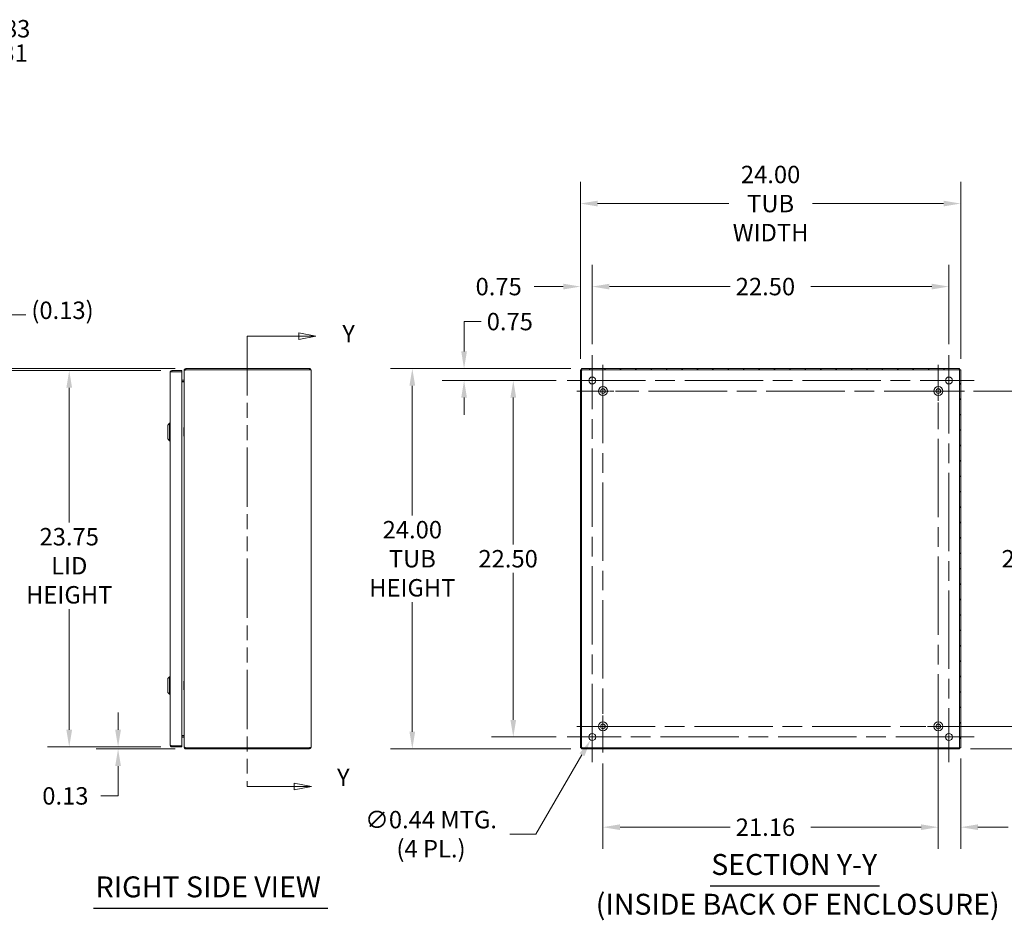
# Model space of a CAD drawing. Units: inches. Extents: x 14 to 181, y 4 to 111.
# Drawn here: x 87 to 149, y 52 to 109 of the extents above; entities that cross this region are included whole.
import ezdxf

# ---------------------------------------------------------------- set-up
doc = ezdxf.new("R2010")
doc.units = ezdxf.units.IN
doc.header["$LTSCALE"] = 11
doc.header["$MEASUREMENT"] = 0
doc.linetypes.add('CHAIN', pattern=[0.7087, 0.4724, -0.0591, 0.1181, -0.0591])
doc.linetypes.add('DOUBLE_DASH_CHAIN', pattern=[1.2403, 0.6614, -0.0827, 0.1654, -0.0827, 0.1654, -0.0827])
for name, color, linetype, lineweight in [('Center Mark (ANSI)', 7, 'Continuous', 5), ('Centerline (ANSI)', 7, 'Continuous', 5), ('Dimension (ANSI)', 7, 'Continuous', 5), ('Hatch (ANSI)', 7, 'Continuous', 5), ('Section Line (ANSI)', 7, 'DOUBLE_DASH_CHAIN', 5), ('Symbol (ANSI)', 7, 'Continuous', 5), ('Visible (ANSI)', 7, 'Continuous', 5)]:
    doc.layers.add(name, color=color, linetype=linetype, lineweight=lineweight)
doc.styles.add('ACANSTS', font='romans.shx')
doc.styles.add('DEFAULT-ANSI', font='tahoma.ttf')
doc.styles.add('ROMANS', font='romans.shx')
doc.styles.add('Text Style168', font='tahoma.ttf')
doc.dimstyles.new('Default (ANSI)', dxfattribs={"dimscale": 11, "dimtxt": 0.1, "dimasz": 0.098425, "dimexe": 0.125, "dimexo": 0.0625, "dimgap": 0.031496, "dimtad": 0, "dimtih": 1, "dimtoh": 1, "dimrnd": 1e-08, "dimzin": 0, "dimdsep": 46, "dimtxsty": 'ROMANS', "dimcen": 0.09, "dimdle": 0.393701, "dimclrd": 256, "dimclre": 256, "dimclrt": 256, "dimadec": 0, "dimazin": 0, "dimtfac": 1, "dimtofl": 0, "dimtmove": 0, "dimatfit": 3, "dimfxl": 1, "dimtolj": 1, "dimtzin": 0, "dimlwd": -1, "dimlwe": -1, "dimarcsym": 0})

# ---------------------------------------------------------------- blocks, each defined once
blk = doc.blocks.new('2dTransSection0')
at = {"layer": 'Section Line (ANSI)', "linetype": 'DOUBLE_DASH_CHAIN', "ltscale": 0.046764}
blk.add_line((9.2308, 8.113), (9.2308, 5.5295), dxfattribs=at)
at = {"layer": 'Section Line (ANSI)', "linetype": 'Continuous'}
for p, q in [((9.2308, 8.113), (9.2308, 8.0815)), ((9.2308, 8.113), (9.5265, 8.113)), ((9.6245, 8.113), (9.5265, 8.1325)), ((9.5265, 8.1325), (9.5265, 8.0935)), ((9.5265, 8.113), (9.6245, 8.113)), ((9.5265, 8.0935), (9.6245, 8.113)), ((9.2308, 5.5609), (9.2308, 5.5295)), ((9.5984, 5.5295), (9.5004, 5.549)), ((9.5004, 5.549), (9.5004, 5.51)), ((9.2308, 5.5295), (9.5004, 5.5295)), ((9.5004, 5.5295), (9.5984, 5.5295)), ((9.5004, 5.51), (9.5984, 5.5295))]:
    blk.add_line(p, q, dxfattribs=at)
at = {"layer": 'Section Line (ANSI)', "linetype": 'Continuous', "flags": 128}
for points in [[(9.5265, 8.0935), (9.6245, 8.113), (9.5265, 8.1325), (9.5265, 8.0935)], [(9.5004, 5.51), (9.5984, 5.5295), (9.5004, 5.549), (9.5004, 5.51)]]:
    blk.add_lwpolyline(points, dxfattribs=at)
at = {"layer": 'Section Line (ANSI)'}
for points in [[(9.5265, 8.0935), (9.6245, 8.113), (9.5265, 8.1325), (9.5265, 8.0935)], [(9.5004, 5.51), (9.5984, 5.5295), (9.5004, 5.549), (9.5004, 5.51)]]:
    blk.add_solid(points, dxfattribs=at)
at = {"layer": 'Section Line (ANSI)', "char_height": 0.1, "attachment_point": 7, "style": 'ACANSTS'}
for insert in [(9.7757, 8.0471), (9.7451, 5.501)]:
    blk.add_mtext('Y', dxfattribs=dict(at, insert=insert))
blk = doc.blocks.new('*D8')
at = {"layer": 'Defpoints', "color": 0, "transparency": 16777216}
for p in [(96.777, 87.077), (90.301, 63.327), (96.777, 63.327)]:
    blk.add_point(p, dxfattribs=at)
at = {"layer": 'Dimension (ANSI)', "transparency": 16777216}
for p, q in [((96.089, 87.077), (88.926, 87.077)), ((90.301, 85.995), (90.301, 77.489)), ((90.301, 64.41), (90.301, 72.029)), ((96.089, 63.327), (88.926, 63.327))]:
    blk.add_line(p, q, dxfattribs=at)
for points in [[(90.12, 85.995), (90.481, 85.995), (90.301, 87.077)], [(90.12, 64.41), (90.481, 64.41), (90.301, 63.327)]]:
    blk.add_solid(points, dxfattribs=at)
at = {"layer": 'Dimension (ANSI)', "transparency": 16777216, "insert": (90.301, 74.759), "char_height": 1.1, "attachment_point": 5, "style": 'ROMANS'}
blk.add_mtext('\\A1;23.75\\PLID\\PHEIGHT', dxfattribs=at)
blk = doc.blocks.new('*D9')
at = {"layer": 'Defpoints', "color": 0, "transparency": 16777216}
for p in [(93.383, 63.327), (96.777, 63.327), (97.663, 63.202)]:
    blk.add_point(p, dxfattribs=at)
at = {"layer": 'Dimension (ANSI)', "transparency": 16777216}
for p, q in [((93.383, 64.41), (93.383, 65.493)), ((96.089, 63.327), (92.008, 63.327)), ((96.976, 63.202), (92.008, 63.202)), ((93.383, 62.12), (93.383, 60.235)), ((93.383, 60.235), (92.3, 60.235))]:
    blk.add_line(p, q, dxfattribs=at)
for points in [[(93.202, 64.41), (93.563, 64.41), (93.383, 63.327)], [(93.202, 62.12), (93.563, 62.12), (93.383, 63.202)]]:
    blk.add_solid(points, dxfattribs=at)
at = {"layer": 'Dimension (ANSI)', "transparency": 16777216, "insert": (88.601, 60.785), "char_height": 1.1, "attachment_point": 1, "style": 'ROMANS'}
blk.add_mtext('\\A1;0.13', dxfattribs=at)
blk = doc.blocks.new('*D11')
at = {"layer": 'Defpoints', "color": 0, "transparency": 16777216}
for p in [(72.495, 102.612), (72.465, 101.882), (78.919, 101.882)]:
    blk.add_point(p, dxfattribs=at)
at = {"layer": 'Dimension (ANSI)', "transparency": 16777216}
for p, q in [((80.001, 107.918), (78.919, 107.918)), ((78.919, 107.918), (78.919, 104.777)), ((78.919, 103.695), (78.919, 104.777)), ((73.183, 102.612), (80.294, 102.612)), ((73.152, 101.882), (80.294, 101.882)), ((78.919, 100.799), (78.919, 99.717))]:
    blk.add_line(p, q, dxfattribs=at)
for points in [[(78.738, 103.695), (79.099, 103.695), (78.919, 102.612)], [(78.738, 100.799), (79.099, 100.799), (78.919, 101.882)]]:
    blk.add_solid(points, dxfattribs=at)
at = {"layer": 'Dimension (ANSI)', "transparency": 16777216, "insert": (80.348, 109.201), "char_height": 1.1, "attachment_point": 1, "style": 'ROMANS'}
blk.add_mtext('\\A1;0.73\\S+0.083^ -0.031;', dxfattribs=at)
blk = doc.blocks.new('*D15')
at = {"layer": 'Defpoints', "color": 0, "transparency": 16777216}
for p in [(145.137, 64.622), (154.359, 64.622), (146.483, 63.202)]:
    blk.add_point(p, dxfattribs=at)
at = {"layer": 'Dimension (ANSI)', "transparency": 16777216}
for p, q in [((154.359, 65.705), (154.359, 66.788)), ((145.825, 64.622), (155.734, 64.622)), ((147.17, 63.202), (155.734, 63.202)), ((154.359, 62.12), (154.359, 60.235)), ((154.359, 60.235), (153.276, 60.235))]:
    blk.add_line(p, q, dxfattribs=at)
for points in [[(154.178, 65.705), (154.539, 65.705), (154.359, 64.622)], [(154.178, 62.12), (154.539, 62.12), (154.359, 63.202)]]:
    blk.add_solid(points, dxfattribs=at)
at = {"layer": 'Dimension (ANSI)', "transparency": 16777216, "insert": (149.734, 60.785), "char_height": 1.1, "attachment_point": 1, "style": 'ROMANS'}
blk.add_mtext('\\A1;1.42', dxfattribs=at)
blk = doc.blocks.new('*D16')
at = {"layer": 'Defpoints', "color": 0, "transparency": 16777216}
for p in [(145.137, 64.622), (146.557, 63.277), (145.137, 58.26)]:
    blk.add_point(p, dxfattribs=at)
at = {"layer": 'Dimension (ANSI)', "transparency": 16777216}
for p, q in [((145.137, 63.935), (145.137, 56.885)), ((146.557, 62.589), (146.557, 56.885)), ((144.055, 58.26), (142.972, 58.26)), ((147.64, 58.26), (149.554, 58.26))]:
    blk.add_line(p, q, dxfattribs=at)
for points in [[(144.055, 58.44), (144.055, 58.079), (145.137, 58.26)], [(147.64, 58.44), (147.64, 58.079), (146.557, 58.26)]]:
    blk.add_solid(points, dxfattribs=at)
at = {"layer": 'Dimension (ANSI)', "transparency": 16777216, "insert": (149.9, 58.81), "char_height": 1.1, "attachment_point": 1, "style": 'ROMANS'}
blk.add_mtext('\\A1;1.42', dxfattribs=at)
blk = doc.blocks.new('*D23')
at = {"layer": 'Defpoints', "color": 0, "transparency": 16777216}
for p in [(86.483, 87.077), (96.777, 87.077), (97.663, 87.202)]:
    blk.add_point(p, dxfattribs=at)
at = {"layer": 'Dimension (ANSI)', "transparency": 16777216}
for p, q in [((86.483, 88.285), (86.483, 90.593)), ((86.483, 90.593), (87.566, 90.593)), ((96.976, 87.202), (85.108, 87.202)), ((96.089, 87.077), (85.108, 87.077)), ((86.483, 85.995), (86.483, 84.912))]:
    blk.add_line(p, q, dxfattribs=at)
for points in [[(86.303, 88.285), (86.664, 88.285), (86.483, 87.202)], [(86.303, 85.995), (86.664, 85.995), (86.483, 87.077)]]:
    blk.add_solid(points, dxfattribs=at)
at = {"layer": 'Dimension (ANSI)', "transparency": 16777216, "insert": (87.912, 91.431), "char_height": 1.1, "attachment_point": 1, "style": 'ROMANS'}
blk.add_mtext('\\A1;(0.13)', dxfattribs=at)
blk = doc.blocks.new('*D28')
at = {"layer": 'Defpoints', "color": 0, "transparency": 16777216}
for p in [(146.662, 85.782), (146.794, 64.622), (151.332, 64.622)]:
    blk.add_point(p, dxfattribs=at)
at = {"layer": 'Dimension (ANSI)', "transparency": 16777216}
for p, q in [((147.35, 85.782), (152.707, 85.782)), ((151.332, 84.7), (151.332, 76.099)), ((151.332, 65.705), (151.332, 74.306)), ((147.481, 64.622), (152.707, 64.622))]:
    blk.add_line(p, q, dxfattribs=at)
for points in [[(151.151, 84.7), (151.512, 84.7), (151.332, 85.782)], [(151.151, 65.705), (151.512, 65.705), (151.332, 64.622)]]:
    blk.add_solid(points, dxfattribs=at)
at = {"layer": 'Dimension (ANSI)', "transparency": 16777216, "insert": (149.132, 75.752), "char_height": 1.1, "attachment_point": 1, "style": 'ROMANS'}
blk.add_mtext('\\A1;21.16', dxfattribs=at)
blk = doc.blocks.new('*D29')
at = {"layer": 'Defpoints', "color": 0, "transparency": 16777216}
for p in [(123.977, 62.966), (145.137, 62.966), (123.977, 58.26)]:
    blk.add_point(p, dxfattribs=at)
at = {"layer": 'Dimension (ANSI)', "transparency": 16777216}
for p, q in [((123.977, 62.278), (123.977, 56.885)), ((145.137, 62.278), (145.137, 56.885)), ((125.06, 58.26), (132.011, 58.26)), ((144.055, 58.26), (137.104, 58.26))]:
    blk.add_line(p, q, dxfattribs=at)
for points in [[(125.06, 58.44), (125.06, 58.079), (123.977, 58.26)], [(144.055, 58.44), (144.055, 58.079), (145.137, 58.26)]]:
    blk.add_solid(points, dxfattribs=at)
at = {"layer": 'Dimension (ANSI)', "transparency": 16777216, "insert": (132.357, 58.81), "char_height": 1.1, "attachment_point": 1, "style": 'ROMANS'}
blk.add_mtext('\\A1;21.16', dxfattribs=at)
blk = doc.blocks.new('*D30')
at = {"layer": 'Defpoints', "color": 0, "transparency": 16777216}
for p in [(145.807, 92.377), (123.307, 88.046), (145.807, 88.046)]:
    blk.add_point(p, dxfattribs=at)
at = {"layer": 'Dimension (ANSI)', "transparency": 16777216}
for p, q in [((123.307, 88.733), (123.307, 93.752)), ((145.807, 88.733), (145.807, 93.752)), ((124.39, 92.377), (132.011, 92.377)), ((144.725, 92.377), (137.104, 92.377))]:
    blk.add_line(p, q, dxfattribs=at)
for points in [[(124.39, 92.557), (124.39, 92.196), (123.307, 92.377)], [(144.725, 92.557), (144.725, 92.196), (145.807, 92.377)]]:
    blk.add_solid(points, dxfattribs=at)
at = {"layer": 'Dimension (ANSI)', "transparency": 16777216, "insert": (132.357, 92.927), "char_height": 1.1, "attachment_point": 1, "style": 'ROMANS'}
blk.add_mtext('\\A1;22.50', dxfattribs=at)
blk = doc.blocks.new('*D31')
at = {"layer": 'Defpoints', "color": 0, "transparency": 16777216}
for p in [(121.714, 86.452), (118.321, 63.952), (121.714, 63.952)]:
    blk.add_point(p, dxfattribs=at)
at = {"layer": 'Dimension (ANSI)', "transparency": 16777216}
for p, q in [((121.026, 86.452), (116.946, 86.452)), ((118.321, 85.37), (118.321, 76.099)), ((118.321, 65.035), (118.321, 74.306)), ((121.026, 63.952), (116.946, 63.952))]:
    blk.add_line(p, q, dxfattribs=at)
for points in [[(118.14, 85.37), (118.501, 85.37), (118.321, 86.452)], [(118.14, 65.035), (118.501, 65.035), (118.321, 63.952)]]:
    blk.add_solid(points, dxfattribs=at)
at = {"layer": 'Dimension (ANSI)', "transparency": 16777216, "insert": (116.121, 75.752), "char_height": 1.1, "attachment_point": 1, "style": 'ROMANS'}
blk.add_mtext('\\A1;22.50', dxfattribs=at)
blk = doc.blocks.new('*D32')
at = {"layer": 'Defpoints', "color": 0, "transparency": 16777216}
for p in [(111.95, 87.202), (122.632, 87.202), (122.632, 63.202)]:
    blk.add_point(p, dxfattribs=at)
at = {"layer": 'Dimension (ANSI)', "transparency": 16777216}
for p, q in [((121.945, 87.202), (110.575, 87.202)), ((111.95, 86.12), (111.95, 77.937)), ((111.95, 64.285), (111.95, 72.467)), ((121.945, 63.202), (110.575, 63.202))]:
    blk.add_line(p, q, dxfattribs=at)
for points in [[(111.769, 86.12), (112.13, 86.12), (111.95, 87.202)], [(111.769, 64.285), (112.13, 64.285), (111.95, 63.202)]]:
    blk.add_solid(points, dxfattribs=at)
at = {"layer": 'Dimension (ANSI)', "transparency": 16777216, "insert": (111.95, 75.202), "char_height": 1.1, "attachment_point": 5, "style": 'ROMANS'}
blk.add_mtext('\\A1;\\fromans|b0|i0;\\H1.1000;24.00\\P\\fromans|b0|i0;\\H1.1000;TUB\\P\\fromans|b0|i0;\\H1.1000;HEIGHT', dxfattribs=at)
blk = doc.blocks.new('*D33')
at = {"layer": 'Defpoints', "color": 0, "transparency": 16777216}
for p in [(146.557, 97.617), (122.557, 87.128), (146.557, 87.128)]:
    blk.add_point(p, dxfattribs=at)
at = {"layer": 'Dimension (ANSI)', "transparency": 16777216}
for p, q in [((122.557, 87.815), (122.557, 98.992)), ((146.557, 87.815), (146.557, 98.992)), ((123.64, 97.617), (131.924, 97.617)), ((145.475, 97.617), (137.191, 97.617))]:
    blk.add_line(p, q, dxfattribs=at)
for points in [[(123.64, 97.797), (123.64, 97.436), (122.557, 97.617)], [(145.475, 97.797), (145.475, 97.436), (146.557, 97.617)]]:
    blk.add_solid(points, dxfattribs=at)
at = {"layer": 'Dimension (ANSI)', "transparency": 16777216, "insert": (134.557, 97.617), "char_height": 1.1, "attachment_point": 5, "style": 'ROMANS'}
blk.add_mtext('\\A1;\\fromans|b0|i0;\\H1.1000;24.00\\P\\fromans|b0|i0;\\H1.1000;TUB\\P\\fromans|b0|i0;\\H1.1000;WIDTH', dxfattribs=at)
blk = doc.blocks.new('*D34')
at = {"layer": 'Defpoints', "color": 0, "transparency": 16777216}
for p in [(123.307, 92.377), (123.307, 88.046), (122.557, 87.128)]:
    blk.add_point(p, dxfattribs=at)
at = {"layer": 'Dimension (ANSI)', "transparency": 16777216}
for p, q in [((122.557, 87.815), (122.557, 93.752)), ((123.307, 88.733), (123.307, 93.752)), ((121.475, 92.377), (119.64, 92.377)), ((124.39, 92.377), (125.473, 92.377))]:
    blk.add_line(p, q, dxfattribs=at)
for points in [[(121.475, 92.557), (121.475, 92.196), (122.557, 92.377)], [(124.39, 92.557), (124.39, 92.196), (123.307, 92.377)]]:
    blk.add_solid(points, dxfattribs=at)
at = {"layer": 'Dimension (ANSI)', "transparency": 16777216, "insert": (115.941, 92.927), "char_height": 1.1, "attachment_point": 1, "style": 'ROMANS'}
blk.add_mtext('\\A1;0.75', dxfattribs=at)
blk = doc.blocks.new('*D35')
at = {"layer": 'Defpoints', "color": 0, "transparency": 16777216}
for p in [(115.215, 87.202), (122.632, 87.202), (121.714, 86.452)]:
    blk.add_point(p, dxfattribs=at)
at = {"layer": 'Dimension (ANSI)', "transparency": 16777216}
for p, q in [((115.215, 88.285), (115.215, 90.169)), ((115.215, 90.169), (116.298, 90.169)), ((121.945, 87.202), (113.84, 87.202)), ((121.026, 86.452), (113.84, 86.452)), ((115.215, 85.37), (115.215, 84.287))]:
    blk.add_line(p, q, dxfattribs=at)
for points in [[(115.035, 88.285), (115.396, 88.285), (115.215, 87.202)], [(115.035, 85.37), (115.396, 85.37), (115.215, 86.452)]]:
    blk.add_solid(points, dxfattribs=at)
at = {"layer": 'Dimension (ANSI)', "transparency": 16777216, "insert": (116.644, 90.719), "char_height": 1.1, "attachment_point": 1, "style": 'ROMANS'}
blk.add_mtext('\\A1;0.75', dxfattribs=at)
blk = doc.blocks.new('*D36')
at = {"layer": 'Defpoints', "color": 0, "transparency": 16777216}
for p in [(123.417, 64.141), (123.197, 63.763)]:
    blk.add_point(p, dxfattribs=at)
at = {"layer": 'Dimension (ANSI)', "transparency": 16777216}
for p, q in [((123.307, 62.962), (123.307, 64.942)), ((122.317, 63.952), (124.297, 63.952)), ((119.738, 57.82), (122.653, 62.827)), ((118.103, 57.82), (119.738, 57.82))]:
    blk.add_line(p, q, dxfattribs=at)
blk.add_solid([(122.497, 62.918), (122.809, 62.737), (123.197, 63.763)], dxfattribs=at)
at = {"layer": 'Dimension (ANSI)', "transparency": 16777216, "insert": (113.129, 57.82), "char_height": 1.1, "attachment_point": 5, "style": 'ROMANS'}
blk.add_mtext('\\A1;\\fromans|b0|i0;\\H1.1000;∅0.44 MTG.\\P\\fromans|b0|i0;\\H1.1000;(4 PL.)', dxfattribs=at)

msp = doc.modelspace()

# ---------------------------------------------------------------- hatches: boundary and pattern name
at = {"layer": 'Hatch (ANSI)'}
h = msp.add_hatch(dxfattribs=at)
h.set_pattern_fill('ANSI31', color=256, scale=5.5, style=0)
h.paths.add_polyline_path([(146.557, 63.277), (146.557, 87.128), (146.483, 87.128), (146.483, 63.277)])
h.paths.add_polyline_path([(146.483, 87.202), (122.632, 87.202), (122.632, 87.128), (146.483, 87.128)])
h.paths.add_polyline_path([(122.632, 63.202), (146.483, 63.202), (146.483, 63.276), (122.632, 63.276)])
h.paths.add_polyline_path([(122.557, 87.128), (122.557, 63.277), (122.631, 63.277), (122.631, 87.128)])

# ---------------------------------------------------------------- linework, layer by layer
at = {"layer": 'Center Mark (ANSI)', "linetype": 'CHAIN', "ltscale": 0.153932}
for p, q in [((123.977, 84.257), (123.977, 87.307)), ((145.137, 84.257), (145.137, 87.307))]:
    msp.add_line(p, q, dxfattribs=at)
at = {"layer": 'Center Mark (ANSI)', "linetype": 'CHAIN', "ltscale": 0.160876}
for p, q in [((121.714, 86.452), (124.901, 86.452)), ((147.401, 86.452), (144.214, 86.452)), ((145.807, 62.358), (145.807, 65.546)), ((121.714, 63.952), (124.901, 63.952))]:
    msp.add_line(p, q, dxfattribs=at)
at = {"layer": 'Center Mark (ANSI)', "linetype": 'CHAIN', "ltscale": 0.167214}
for p, q in [((125.634, 85.782), (122.321, 85.782)), ((143.481, 85.782), (146.794, 85.782)), ((123.977, 66.279), (123.977, 62.966)), ((145.137, 66.279), (145.137, 62.966)), ((125.634, 64.622), (122.321, 64.622)), ((143.481, 64.622), (146.794, 64.622))]:
    msp.add_line(p, q, dxfattribs=at)
at = {"layer": 'Centerline (ANSI)', "linetype": 'CHAIN', "ltscale": 0.952448}
for p, q in [((123.307, 62.358), (123.307, 88.046)), ((145.807, 88.046), (145.807, 62.358)), ((123.977, 87.439), (123.977, 62.966)), ((145.137, 62.966), (145.137, 87.439)), ((121.714, 86.452), (147.401, 86.452)), ((146.662, 85.782), (122.452, 85.782)), ((122.321, 64.622), (146.794, 64.622)), ((147.401, 63.952), (121.714, 63.952))]:
    msp.add_line(p, q, dxfattribs=at)
at = {"layer": 'Symbol (ANSI)', "lineweight": 30}
for p, q in [((130.743, 54.565), (141.436, 54.565)), ((91.833, 53.15), (106.622, 53.15))]:
    msp.add_line(p, q, dxfattribs=at)
at = {"layer": 'Visible (ANSI)'}
for p, q in [((97.402, 87.077), (96.777, 87.077)), ((96.777, 87.003), (96.777, 87.077)), ((96.777, 87.003), (97.402, 87.003)), ((96.777, 87.003), (97.402, 87.003)), ((97.402, 87.003), (97.402, 87.077)), ((97.402, 87.003), (97.402, 63.402)), ((97.558, 87.097), (97.558, 87.071)), ((97.584, 87.097), (97.558, 87.097)), ((97.558, 63.334), (97.558, 87.071)), ((97.663, 87.202), (97.663, 87.128)), ((105.453, 87.202), (97.663, 87.202)), ((97.663, 87.128), (105.453, 87.128)), ((105.453, 87.128), (97.663, 87.128)), ((105.453, 87.128), (105.453, 87.202)), ((105.558, 87.097), (105.558, 63.307)), ((122.557, 87.128), (122.557, 63.277)), ((122.631, 87.128), (122.557, 87.128)), ((122.631, 63.277), (122.631, 87.128)), ((146.483, 87.202), (122.632, 87.202)), ((122.632, 87.202), (122.632, 87.128)), ((122.632, 87.128), (146.483, 87.128)), ((146.483, 87.128), (146.483, 87.202)), ((146.557, 87.128), (146.483, 87.128)), ((146.483, 87.128), (146.483, 63.277)), ((146.557, 63.277), (146.557, 87.128)), ((96.672, 63.432), (96.672, 86.972)), ((97.527, 86.464), (97.402, 86.464)), ((97.402, 86.39), (97.527, 86.39)), ((97.527, 86.364), (97.402, 86.364)), ((96.514, 83.635), (96.632, 83.753)), ((96.514, 82.769), (96.514, 83.635)), ((96.632, 82.651), (96.632, 83.753)), ((96.632, 83.753), (96.672, 83.753)), ((97.538, 83.202), (97.538, 83.477)), ((97.558, 83.286), (97.553, 83.272)), ((97.553, 83.272), (97.558, 83.27)), ((96.514, 82.769), (96.632, 82.651)), ((96.632, 82.651), (96.672, 82.651)), ((97.538, 83.202), (97.538, 82.927)), ((97.538, 83.202), (97.558, 83.202)), ((97.553, 83.133), (97.558, 83.135)), ((97.553, 83.133), (97.558, 83.119)), ((96.514, 67.635), (96.632, 67.753)), ((96.632, 66.651), (96.632, 67.753)), ((96.632, 67.753), (96.672, 67.753)), ((96.514, 66.769), (96.514, 67.635)), ((97.538, 67.202), (97.538, 67.477)), ((97.538, 67.202), (97.538, 66.927)), ((97.538, 67.202), (97.558, 67.202)), ((97.558, 67.286), (97.553, 67.272)), ((97.553, 67.272), (97.558, 67.27)), ((97.553, 67.133), (97.558, 67.135)), ((97.553, 67.133), (97.558, 67.119)), ((96.514, 66.769), (96.632, 66.651)), ((96.632, 66.651), (96.672, 66.651)), ((97.527, 64.041), (97.402, 64.041)), ((97.527, 64.015), (97.402, 64.015)), ((97.402, 63.402), (96.777, 63.402)), ((96.777, 63.401), (97.402, 63.401)), ((96.777, 63.401), (96.777, 63.327)), ((97.527, 63.941), (97.402, 63.941)), ((97.402, 63.401), (97.402, 63.327)), ((96.777, 63.327), (97.402, 63.327)), ((97.558, 63.334), (97.558, 63.307)), ((97.584, 63.307), (97.558, 63.307)), ((105.453, 63.277), (97.663, 63.277)), ((97.663, 63.276), (97.663, 63.202)), ((105.453, 63.276), (97.663, 63.276)), ((97.663, 63.202), (105.453, 63.202)), ((105.453, 63.276), (105.453, 63.202)), ((122.557, 63.277), (122.631, 63.277)), ((146.483, 63.276), (122.632, 63.276)), ((122.632, 63.276), (122.632, 63.202)), ((122.632, 63.202), (146.483, 63.202)), ((146.483, 63.277), (146.557, 63.277)), ((146.483, 63.202), (146.483, 63.276))]:
    msp.add_line(p, q, dxfattribs=at)
for centre, radius in [((123.307, 86.452), 0.219), ((145.807, 86.452), 0.219), ((123.977, 85.782), 0.281), ((123.977, 85.782), 0.15), ((145.137, 85.782), 0.282), ((145.137, 85.782), 0.15), ((123.977, 64.622), 0.282), ((123.977, 64.622), 0.15), ((145.137, 64.622), 0.282), ((145.137, 64.622), 0.15), ((123.307, 63.952), 0.219), ((145.807, 63.952), 0.219)]:
    msp.add_circle(centre, radius, dxfattribs=at)
for centre, start, end in [((97.527, 86.495), 270, 281.69575), ((97.527, 63.909), 78.30425, 90)]:
    msp.add_arc(centre, 0.105, start, end, dxfattribs=at)
for points, knots in [([(96.777, 87.077), (96.739, 87.077), (96.701, 87.054), (96.683, 87.02), (96.676, 87.005), (96.672, 86.989), (96.672, 86.972)], [0, 0, 0, 0, 1.095058, 1.095058, 1.095058, 1.570796, 1.570796, 1.570796, 1.570796]), ([(96.672, 86.972), (96.672, 86.979), (96.695, 86.986), (96.729, 86.993), (96.744, 86.996), (96.76, 86.999), (96.777, 87.003)], [0, 0, 0, 0, 1.095058, 1.095058, 1.095058, 1.570796, 1.570796, 1.570796, 1.570796]), ([(96.763, 87), (96.767, 87.002), (96.77, 87.003), (96.774, 87.003), (96.775, 87.003), (96.776, 87.003), (96.777, 87.003)], [1.1074378, 1.1074378, 1.1074378, 1.1074378, 1.4834748, 1.4834748, 1.4834748, 1.5707963, 1.5707963, 1.5707963, 1.5707963]), ([(97.663, 87.202), (97.625, 87.202), (97.587, 87.179), (97.57, 87.145), (97.562, 87.13), (97.558, 87.114), (97.558, 87.097)], [0, 0, 0, 0, 1.095058, 1.095058, 1.095058, 1.570796, 1.570796, 1.570796, 1.570796]), ([(97.558, 87.071), (97.558, 87.084), (97.581, 87.097), (97.615, 87.11), (97.63, 87.116), (97.647, 87.122), (97.663, 87.128)], [0, 0, 0, 0, 1.095058, 1.095058, 1.095058, 1.570796, 1.570796, 1.570796, 1.570796]), ([(105.558, 87.097), (105.558, 87.135), (105.535, 87.173), (105.501, 87.191), (105.486, 87.198), (105.469, 87.202), (105.453, 87.202)], [0, 0, 0, 0, 1.095058, 1.095058, 1.095058, 1.570796, 1.570796, 1.570796, 1.570796]), ([(105.453, 87.128), (105.491, 87.12), (105.529, 87.113), (105.546, 87.106), (105.554, 87.103), (105.558, 87.1), (105.558, 87.097)], [0, 0, 0, 0, 1.095058, 1.095058, 1.095058, 1.570796, 1.570796, 1.570796, 1.570796]), ([(105.467, 87.125), (105.463, 87.127), (105.459, 87.128), (105.455, 87.128), (105.455, 87.128), (105.454, 87.128), (105.453, 87.128)], [1.1074378, 1.1074378, 1.1074378, 1.1074378, 1.4834748, 1.4834748, 1.4834748, 1.5707963, 1.5707963, 1.5707963, 1.5707963]), ([(122.663, 87.097), (122.647, 87.107), (122.633, 87.116), (122.631, 87.126), (122.631, 87.126), (122.631, 87.127), (122.631, 87.128)], [0, 0, 0, 0, 1.483475, 1.483475, 1.483475, 1.570796, 1.570796, 1.570796, 1.570796]), ([(122.663, 87.097), (122.653, 87.112), (122.643, 87.127), (122.634, 87.128), (122.633, 87.128), (122.633, 87.128), (122.632, 87.128)], [0, 0, 0, 0, 1.483475, 1.483475, 1.483475, 1.570796, 1.570796, 1.570796, 1.570796]), ([(146.452, 87.097), (146.468, 87.107), (146.482, 87.116), (146.483, 87.126), (146.483, 87.126), (146.483, 87.127), (146.483, 87.128)], [0, 0, 0, 0, 1.483475, 1.483475, 1.483475, 1.570796, 1.570796, 1.570796, 1.570796]), ([(146.452, 87.097), (146.462, 87.112), (146.471, 87.127), (146.481, 87.128), (146.481, 87.128), (146.482, 87.128), (146.483, 87.128)], [0, 0, 0, 0, 1.483475, 1.483475, 1.483475, 1.570796, 1.570796, 1.570796, 1.570796]), ([(97.547, 86.471), (97.551, 86.474), (97.553, 86.478), (97.555, 86.482), (97.557, 86.485), (97.558, 86.489), (97.558, 86.493)], [-2.4210092, -2.4210092, -2.4210092, -2.4210092, -2.0128023, -2.0128023, -2.0128023, -1.6191482, -1.6191482, -1.6191482, -1.6191482]), ([(97.547, 86.39), (97.551, 86.399), (97.553, 86.411), (97.555, 86.424), (97.557, 86.436), (97.558, 86.45), (97.558, 86.464)], [-2.4210092, -2.4210092, -2.4210092, -2.4210092, -2.0128023, -2.0128023, -2.0128023, -1.6191482, -1.6191482, -1.6191482, -1.6191482]), ([(97.547, 64.015), (97.551, 64.005), (97.553, 63.994), (97.555, 63.981), (97.557, 63.968), (97.558, 63.955), (97.558, 63.941)], [-2.4210092, -2.4210092, -2.4210092, -2.4210092, -2.0128023, -2.0128023, -2.0128023, -1.6191482, -1.6191482, -1.6191482, -1.6191482]), ([(96.672, 63.432), (96.672, 63.394), (96.695, 63.357), (96.729, 63.339), (96.744, 63.331), (96.76, 63.327), (96.777, 63.327)], [0, 0, 0, 0, 1.095058, 1.095058, 1.095058, 1.570796, 1.570796, 1.570796, 1.570796]), ([(96.777, 63.402), (96.739, 63.409), (96.701, 63.416), (96.683, 63.423), (96.676, 63.426), (96.672, 63.429), (96.672, 63.432)], [0, 0, 0, 0, 1.095058, 1.095058, 1.095058, 1.570796, 1.570796, 1.570796, 1.570796]), ([(96.763, 63.405), (96.767, 63.403), (96.77, 63.402), (96.774, 63.401), (96.775, 63.401), (96.776, 63.401), (96.777, 63.401)], [1.1074378, 1.1074378, 1.1074378, 1.1074378, 1.4834748, 1.4834748, 1.4834748, 1.5707963, 1.5707963, 1.5707963, 1.5707963]), ([(97.547, 63.933), (97.551, 63.93), (97.553, 63.927), (97.555, 63.923), (97.557, 63.919), (97.558, 63.915), (97.558, 63.911)], [-2.4210092, -2.4210092, -2.4210092, -2.4210092, -2.0128023, -2.0128023, -2.0128023, -1.6191482, -1.6191482, -1.6191482, -1.6191482]), ([(97.663, 63.277), (97.625, 63.29), (97.587, 63.303), (97.57, 63.316), (97.562, 63.322), (97.558, 63.328), (97.558, 63.334)], [0, 0, 0, 0, 1.095058, 1.095058, 1.095058, 1.570796, 1.570796, 1.570796, 1.570796]), ([(97.558, 63.307), (97.558, 63.269), (97.581, 63.232), (97.615, 63.214), (97.63, 63.206), (97.647, 63.202), (97.663, 63.202)], [0, 0, 0, 0, 1.095058, 1.095058, 1.095058, 1.570796, 1.570796, 1.570796, 1.570796]), ([(105.558, 63.307), (105.558, 63.3), (105.535, 63.293), (105.501, 63.286), (105.486, 63.283), (105.469, 63.28), (105.453, 63.277)], [0, 0, 0, 0, 1.095058, 1.095058, 1.095058, 1.570796, 1.570796, 1.570796, 1.570796]), ([(105.453, 63.202), (105.491, 63.202), (105.529, 63.225), (105.546, 63.259), (105.554, 63.274), (105.558, 63.291), (105.558, 63.307)], [0, 0, 0, 0, 1.095058, 1.095058, 1.095058, 1.570796, 1.570796, 1.570796, 1.570796]), ([(105.467, 63.28), (105.463, 63.278), (105.459, 63.277), (105.455, 63.276), (105.455, 63.276), (105.454, 63.276), (105.453, 63.276)], [1.1074378, 1.1074378, 1.1074378, 1.1074378, 1.4834748, 1.4834748, 1.4834748, 1.5707963, 1.5707963, 1.5707963, 1.5707963]), ([(122.663, 63.307), (122.647, 63.298), (122.633, 63.288), (122.631, 63.279), (122.631, 63.278), (122.631, 63.277), (122.631, 63.277)], [0, 0, 0, 0, 1.483475, 1.483475, 1.483475, 1.570796, 1.570796, 1.570796, 1.570796]), ([(122.663, 63.307), (122.653, 63.292), (122.643, 63.278), (122.634, 63.276), (122.633, 63.276), (122.633, 63.276), (122.632, 63.276)], [0, 0, 0, 0, 1.483475, 1.483475, 1.483475, 1.570796, 1.570796, 1.570796, 1.570796]), ([(146.452, 63.307), (146.468, 63.298), (146.482, 63.288), (146.483, 63.279), (146.483, 63.278), (146.483, 63.277), (146.483, 63.277)], [0, 0, 0, 0, 1.483475, 1.483475, 1.483475, 1.570796, 1.570796, 1.570796, 1.570796]), ([(146.452, 63.307), (146.462, 63.292), (146.471, 63.278), (146.481, 63.276), (146.481, 63.276), (146.482, 63.276), (146.483, 63.276)], [0, 0, 0, 0, 1.483475, 1.483475, 1.483475, 1.570796, 1.570796, 1.570796, 1.570796])]:
    msp.add_open_spline(points, degree=3, knots=knots, dxfattribs=at)
for points in [[(97.663, 87.128), (97.656, 87.128), (97.648, 87.125), (97.643, 87.12)], [(97.527, 86.464), (97.534, 86.464), (97.542, 86.467), (97.547, 86.471)], [(97.527, 86.364), (97.534, 86.364), (97.542, 86.373), (97.547, 86.39)], [(97.558, 86.493), (97.558, 86.494), (97.558, 86.494), (97.558, 86.495)], [(97.558, 86.464), (97.558, 86.465), (97.558, 86.467), (97.558, 86.469)], [(97.553, 83.272), (97.543, 83.25), (97.538, 83.226), (97.538, 83.202)], [(97.538, 83.202), (97.538, 83.178), (97.543, 83.155), (97.553, 83.133)], [(97.553, 67.272), (97.543, 67.25), (97.538, 67.226), (97.538, 67.202)], [(97.538, 67.202), (97.538, 67.178), (97.543, 67.155), (97.553, 67.133)], [(97.527, 64.041), (97.534, 64.041), (97.542, 64.031), (97.547, 64.015)], [(97.527, 63.941), (97.534, 63.941), (97.542, 63.938), (97.547, 63.933)], [(97.558, 63.941), (97.558, 63.939), (97.558, 63.937), (97.558, 63.936)], [(97.558, 63.911), (97.558, 63.91), (97.558, 63.91), (97.558, 63.909)], [(97.663, 63.276), (97.656, 63.276), (97.648, 63.279), (97.643, 63.284)]]:
    msp.add_open_spline(points, degree=3, dxfattribs=at)

# ---------------------------------------------------------------- block references
at = {"layer": 'Section Line (ANSI)', "xscale": 11, "yscale": 11, "zscale": 11}
msp.add_blockref('2dTransSection0', (0, 0), dxfattribs=at)

# ---------------------------------------------------------------- texts
at = {"layer": 'Symbol (ANSI)', "char_height": 1.32, "attachment_point": 7}
for s, insert, style in [('SECTION Y-Y', (130.811, 54.834), 'Text Style168'), ('RIGHT SIDE VIEW', (91.965, 53.421), 'Text Style168'), ('(INSIDE BACK OF ENCLOSURE)', (123.524, 52.324), 'DEFAULT-ANSI')]:
    msp.add_mtext(s, dxfattribs=dict(at, insert=insert, style=style))

# ---------------------------------------------------------------- dimensions: what is measured, and where the dimension line sits
at = {"layer": 'Dimension (ANSI)'}
for base, p1, p2, angle, override, picture, middle in [((78.919, 101.882), (72.495, 102.612), (72.465, 101.882), 270, {"dimgap": 0.031496, "dimdec": 2, "dimtol": 1, "dimlim": 0, "dimtp": 0.083, "dimtm": 0.031, "dimtdec": 3, "dimtmove": 1, "dimatfit": 1}, '*D11', (79.018, 107.918)), ((123.307, 92.377), (122.557, 87.128), (123.307, 88.046), 180, {"dimgap": 0.031496, "dimtih": 0, "dimtoh": 0, "dimdec": 2, "dimtol": 0, "dimlim": 0, "dimtp": 0, "dimtm": 0, "dimtdec": 2, "dimatfit": 1}, '*D34', (117.617, 92.377)), ((115.215, 87.202), (121.714, 86.452), (122.632, 87.202), 270, {"dimgap": 0.031496, "dimdec": 2, "dimtol": 0, "dimlim": 0, "dimtp": 0, "dimtm": 0, "dimtdec": 2, "dimatfit": 1}, '*D35', (118.321, 90.169)), ((118.321, 63.952), (121.714, 86.452), (121.714, 63.952), 270, {"dimgap": 0.031496, "dimdec": 2, "dimtol": 0, "dimlim": 0, "dimtp": 0, "dimtm": 0, "dimtdec": 2, "dimatfit": 1}, '*D31', (118.321, 75.202)), ((151.332, 64.622), (146.662, 85.782), (146.794, 64.622), 90, {"dimgap": 0.031496, "dimdec": 2, "dimtol": 0, "dimlim": 0, "dimtp": 0, "dimtm": 0, "dimtdec": 2, "dimatfit": 1}, '*D28', (151.332, 75.202)), ((154.359, 64.622), (146.483, 63.202), (145.137, 64.622), 90, {"dimgap": 0.031496, "dimdec": 2, "dimtol": 0, "dimlim": 0, "dimtp": 0, "dimtm": 0, "dimtdec": 2, "dimatfit": 1}, '*D15', (151.332, 60.235)), ((93.382781247, 63.327221166), (97.663237412, 63.202221166), (96.776991349, 63.327221166), 90, {"dimgap": 0.031496, "dimdec": 2, "dimtol": 0, "dimlim": 0, "dimtp": 0, "dimtm": 0, "dimtdec": 2, "dimatfit": 1}, '*D9', (90.277456912, 60.235405505)), ((145.137, 58.26), (146.557, 63.277), (145.137, 64.622), 180, {"dimgap": 0.031496, "dimtih": 0, "dimtoh": 0, "dimdec": 2, "dimtol": 0, "dimlim": 0, "dimtp": 0, "dimtm": 0, "dimtdec": 2, "dimatfit": 1}, '*D16', (151.498, 58.26))]:
    dim = msp.add_linear_dim(base=base, p1=p1, p2=p2, angle=angle, dimstyle='Default (ANSI)', override=override, dxfattribs=at)
    dim.commit()
    dim.dimension.update_dxf_attribs({"geometry": picture, "text_midpoint": middle, "dimtype": 160})
for base, p1, p2, angle, text, override, picture, middle in [((146.557, 97.617), (122.557, 87.128), (146.557, 87.128), 180, '\\fromans|b0|i0;\\H1.1000;<>\\P\\fromans|b0|i0;\\H1.1000;TUB\\P\\fromans|b0|i0;\\H1.1000;WIDTH', {"dimgap": 0.031496, "dimtih": 0, "dimtoh": 0, "dimdec": 2, "dimtol": 0, "dimlim": 0, "dimtp": 0, "dimtm": 0, "dimtdec": 2, "dimatfit": 1}, '*D33', (134.557, 97.617)), ((86.483262754, 87.077221166), (97.663237412, 87.202221166), (96.776991349, 87.077221166), 90, '(<>)', {"dimgap": 0.031496, "dimdec": 2, "dimtol": 0, "dimlim": 0, "dimtp": 0, "dimtm": 0, "dimtdec": 2, "dimatfit": 1}, '*D23', (90.26953948, 90.593397896)), ((90.301, 63.327), (96.777, 87.077), (96.777, 63.327), 90, '<>\\PLID\\PHEIGHT', {"dimgap": 0.031496, "dimdec": 2, "dimtol": 0, "dimlim": 0, "dimtp": 0, "dimtm": 0, "dimtdec": 2, "dimatfit": 1}, '*D8', (90.301, 74.759)), ((111.95, 87.202), (122.632, 63.202), (122.632, 87.202), 270, '\\fromans|b0|i0;\\H1.1000;<>\\P\\fromans|b0|i0;\\H1.1000;TUB\\P\\fromans|b0|i0;\\H1.1000;HEIGHT', {"dimgap": 0.031496, "dimdec": 2, "dimtol": 0, "dimlim": 0, "dimtp": 0, "dimtm": 0, "dimtdec": 2, "dimatfit": 1}, '*D32', (111.95, 75.202))]:
    dim = msp.add_linear_dim(base=base, p1=p1, p2=p2, angle=angle, text=text, dimstyle='Default (ANSI)', override=override, dxfattribs=at)
    dim.commit()
    dim.dimension.update_dxf_attribs({"geometry": picture, "text_midpoint": middle, "dimtype": 160})
for base, p1, p2, picture, middle in [((145.807, 92.377), (123.307, 88.046), (145.807, 88.046), '*D30', (134.557, 92.377)), ((123.977, 58.26), (145.137, 62.966), (123.977, 62.966), '*D29', (134.557, 58.26))]:
    dim = msp.add_linear_dim(base=base, p1=p1, p2=p2, dimstyle='Default (ANSI)', override={"dimgap": 0.031496, "dimtih": 0, "dimtoh": 0, "dimdec": 2, "dimtol": 0, "dimlim": 0, "dimtp": 0, "dimtm": 0, "dimtdec": 2, "dimatfit": 1}, dxfattribs=at)
    dim.commit()
    dim.dimension.update_dxf_attribs({"geometry": picture, "text_midpoint": middle, "dimtype": 160})
dim = msp.add_diameter_dim_2p(p1=(123.417, 64.141), p2=(123.197, 63.763), text='\\fromans|b0|i0;\\H1.1000;<> MTG.\\P\\fromans|b0|i0;\\H1.1000;(4 PL.)', dimstyle='Default (ANSI)', override={"dimgap": 0.031496, "dimdec": 2, "dimlfac": 1, "dimtol": 0, "dimlim": 0, "dimtp": 0, "dimtm": 0, "dimtdec": 2}, dxfattribs=at)
dim.commit()
dim.dimension.update_dxf_attribs({"geometry": '*D36', "text_midpoint": (113.129, 57.82), "dimtype": 163})

doc.saveas('drawing.dxf')
